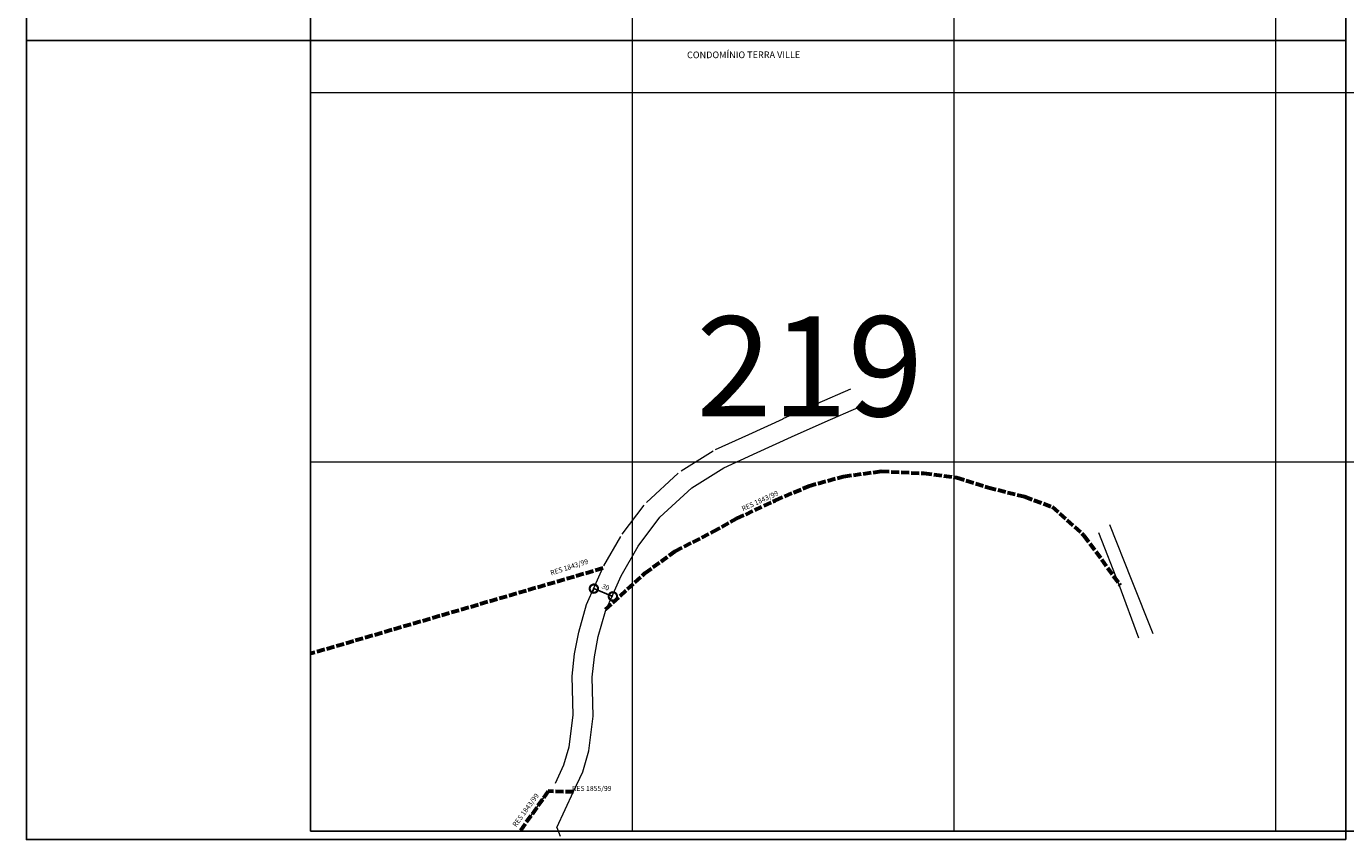
# Model space of a CAD drawing. Extents: x 182678 to 186638, y 1657646 to 1661246.
# Drawn here: x 182678 to 184658, y 1657646 to 1658867 of the extents above; entities that cross this region are included whole.
import ezdxf

# ---------------------------------------------------------------- set-up
doc = ezdxf.new("R2010")
doc.units = 0
doc.header["$MEASUREMENT"] = 0
doc.header["$XCLIPFRAME"] = 2
doc.linetypes.add('ACAD_ISO02W100', pattern=[15, 12, -3])
doc.layers.get('Defpoints').update_dxf_attribs({"linetype": 'CONTINUOUS'})
for name, color, linetype in [('Divisão_1956', 3, 'CONTINUOUS'), ('P-Gauss_Krueger', 3, 'CONTINUOUS'), ('P-Imagem_raster', 250, 'CONTINUOUS'), ('Texto_1956', 3, 'CONTINUOUS')]:
    doc.layers.add(name, color=color, linetype=linetype)
for name, color, linetype, lineweight in [('P-Ident_Area_Comp', 7, 'CONTINUOUS', 40), ('P-Ident_resolução', 2, 'CONTINUOUS', 30), ('P-Lim_trac_viario', 1, 'CONTINUOUS', 20), ('P-Lim_UEU_proj', 6, 'ACAD_ISO02W100', 60), ('P-Malha', 7, 'CONTINUOUS', 9), ('P-Texto_Geral', 5, 'CONTINUOUS', 20)]:
    doc.layers.add(name, color=color, linetype=linetype, lineweight=lineweight)
doc.styles.add('SIMPLEX', font='simplex.shx')
doc.dimstyles.get("Standard").update_dxf_attribs({"dimtxt": 0.18, "dimasz": 0.18, "dimexe": 0.18, "dimexo": 0.0625, "dimgap": 0.09, "dimtad": 0, "dimtih": 1, "dimtoh": 1, "dimdec": 4, "dimzin": 0, "dimdsep": 46, "dimtxsty": 'Standard', "dimcen": 0.09, "dimadec": 0, "dimazin": 0, "dimtfac": 1, "dimtdec": 4, "dimtofl": 0, "dimtmove": 0, "dimatfit": 3, "dimfxl": 0, "dimtolj": 1, "dimtzin": 0, "dimarcsym": 0})
picture_1 = doc.add_image_def('image1.tif', size_in_pixel=(14016, 19866))

# ---------------------------------------------------------------- blocks, each defined once
blk = doc.blocks.new('_DotSmall')
at = {"layer": 'P-Texto_Geral', "color": 0, "const_width": 0.5}
blk.add_lwpolyline([(-0.0625, 0, 1), (0.0625, 0, 1)], format="xyb", close=True, dxfattribs=at)
blk = doc.blocks.new('*D10')
at = {"layer": 'Defpoints', "color": 0, "linetype": 'Continuous'}
for p in [(183528.5, 1658019.2), (183557.1, 1658007.5), (183558.6, 1658011.5)]:
    blk.add_point(p, dxfattribs=at)
at = {"layer": 'P-Texto_Geral', "color": 0, "linetype": 'Continuous', "lineweight": -2}
for p, q in [((183528.5, 1658019.3), (183530.1, 1658023.3)), ((183530.1, 1658023.1), (183558.6, 1658011.5))]:
    blk.add_line(p, q, dxfattribs=at)
at = {"layer": 'P-Texto_Geral', "color": 0, "linetype": 'Continuous', "lineweight": -2, "xscale": 25, "yscale": 25, "zscale": 25}
for p, rotation in [((183530.1, 1658023.1), 157.8254694668088), ((183558.6, 1658011.5), 337.8254694668088)]:
    blk.add_blockref('_DotSmall', p, dxfattribs=dict(at, rotation=rotation))
at = {"layer": 'P-Texto_Geral', "color": 0, "linetype": 'Continuous', "insert": (183547.7, 1658025.4), "char_height": 7.5, "attachment_point": 5, "rotation": 337.8255}
blk.add_mtext('\\A1;30', dxfattribs=at)

msp = doc.modelspace()

# ---------------------------------------------------------------- linework, layer by layer
at = {"layer": 'Divisão_1956'}
for points in [[(184658.5, 1658846.3), (182678.5, 1658846.3), (182678.5, 1660046.3), (184658.5, 1660046.3)], [(184658.5, 1657646.3), (182678.5, 1657646.3), (182678.5, 1658846.3), (184658.5, 1658846.3)]]:
    msp.add_lwpolyline(points, close=True, dxfattribs=at)
at = {"layer": 'P-Gauss_Krueger'}
msp.add_lwpolyline([(185518, 1660431), (183105, 1660431), (183105, 1657659), (185518, 1657659)], close=True, dxfattribs=at)
msp.add_lwpolyline([(185518, 1660431), (183105, 1660431), (183105, 1657659), (185518, 1657659)], close=True, dxfattribs=at)
at = {"layer": 'P-Lim_trac_viario'}
for p, q in [((183865.2, 1658301.2), (183915.7, 1658322.9)), ((183814.2, 1658278.4), (183864.7, 1658301)), ((183877, 1658273.7), (183927.5, 1658295.4)), ((183762.5, 1658254.6), (183814, 1658278.2)), ((183826.5, 1658251), (183877, 1658273.7)), ((183712.7, 1658231.9), (183762.6, 1658254.6)), ((183775, 1658227.3), (183826.5, 1658251)), ((183661.2, 1658200.1), (183709.2, 1658230.1)), ((183725.1, 1658204.6), (183775, 1658227.3)), ((183677.1, 1658174.7), (183725.1, 1658204.6)), ((183609, 1658152.4), (183656.7, 1658196.7)), ((183629.3, 1658130.4), (183677.1, 1658174.7)), ((183572.4, 1658104.7), (183605.4, 1658148.5)), ((183596.4, 1658086.7), (183629.3, 1658130.4)), ((183545, 1658057.4), (183570.4, 1658101.6)), ((183571, 1658042.5), (183596.4, 1658086.7)), ((183531.5, 1658027.2), (183543.5, 1658054.5)), ((183559, 1658015.1), (183571, 1658042.5))]:
    msp.add_line(p, q, dxfattribs=at)
at = {"layer": 'P-Lim_trac_viario', "linetype": 'Continuous'}
msp.add_line((183474.5, 1657664.4), (183479.4, 1657651.4), dxfattribs=at)
at = {"layer": 'P-Lim_trac_viario'}
for points in [[(184287.4, 1658107.5), (184318, 1658029.3), (184347.4, 1657949.1)], [(184304, 1658119.2), (184336.4, 1658037.2), (184368.8, 1657955.9)], [(183472.4, 1657731.2), (183485.2, 1657758.8), (183493.1, 1657785.7), (183499.2, 1657833), (183497.5, 1657891.5), (183501.2, 1657925.2), (183507.5, 1657957.9), (183519.3, 1657999.4), (183531.5, 1658027.2)], [(183499.6, 1657718.6), (183513.3, 1657748.2), (183522.6, 1657779.5), (183529.2, 1657831.5), (183527.6, 1657890.3), (183530.9, 1657920.7), (183536.7, 1657951), (183547.6, 1657989.2), (183559, 1658015.1)], [(183460.7, 1657717.8), (183432.1, 1657677.4)], [(183474.5, 1657664.4), (183499.6, 1657718.6)]]:
    msp.add_lwpolyline(points, dxfattribs=at)
at = {"layer": 'P-Lim_UEU_proj'}
for points in [[(183547.5, 1657991.7), (183606.7, 1658046.3), (183652.2, 1658079.3), (183709.1, 1658108.8), (183744.4, 1658128.2), (183802.4, 1658155.5), (183852.4, 1658177.1), (183904.7, 1658191.7), (183961.2, 1658199.3), (184025.4, 1658196.3), (184074.2, 1658190.2), (184121.6, 1658174.9), (184176.5, 1658161.2), (184217.8, 1658145.9), (184265.5, 1658103.1), (184320.1, 1658028.1)], [(183543.5, 1658053.6), (183105.6, 1657925.6)], [(183499.3, 1657717.9), (183461.7, 1657718.8), (183419.2, 1657659)]]:
    msp.add_lwpolyline(points, dxfattribs=at)
at = {"layer": 'P-Malha'}
for p, q in [((183587.6, 1660431), (183587.6, 1657659)), ((184070.2, 1660431), (184070.2, 1657659)), ((184552.8, 1660431), (184552.8, 1657659)), ((183105, 1658767.8), (185518, 1658767.8)), ((183105, 1658213.4), (185518, 1658213.4))]:
    msp.add_line(p, q, dxfattribs=at)

# ---------------------------------------------------------------- texts
at = {"layer": 'P-Ident_Area_Comp', "linetype": 'Continuous', "style": 'SIMPLEX'}
msp.add_text('CONDOMÍNIO TERRA VILLE', height=10, rotation=0.0951, dxfattribs=at).set_placement((183669.9, 1658819.5))
at = {"layer": 'P-Ident_resolução', "lineweight": 30, "char_height": 7.508, "width": 77.856, "attachment_point": 1, "style": 'SIMPLEX'}
for s, insert, rotation in [('RES 1843/99', (183750.9, 1658146.1), 24.4734), ('RES 1843/99', (183463.9, 1658050), 17.8776), ('RES 1843/99', (183407.3, 1657669), 53.7771), ('RES 1855/99', (183497.5, 1657726.9), 359.994)]:
    msp.add_mtext(s, dxfattribs=dict(at, insert=insert, rotation=rotation))
at = {"layer": 'Texto_1956', "insert": (183683.8, 1658431.9), "char_height": 150, "width": 229.299, "attachment_point": 1}
msp.add_mtext('219', dxfattribs=at)

# ---------------------------------------------------------------- dimensions: what is measured, and where the dimension line sits
at = {"layer": 'P-Texto_Geral', "linetype": 'Continuous'}
dim = msp.add_aligned_dim(p1=(183528.5, 1658019.2), p2=(183557.1, 1658007.5), distance=4.2, text='30', dimstyle='Standard', override={"dimtxt": 7.5, "dimasz": 25, "dimgap": 5, "dimtad": 1, "dimtih": 0, "dimtoh": 0, "dimdec": 0, "dimblk": 'DOTSMALL', "dimse1": 0, "dimse2": 1, "dimtdec": 0, "dimtmove": 0, "dimldrblk": 'DotSmall'}, dxfattribs=at)
dim.commit()
dim.dimension.update_dxf_attribs({"geometry": '*D10', "text_midpoint": (183547.7, 1658025.4)})

# ---------------------------------------------------------------- referenced raster images: frames only (the image files are external)
at = {"layer": 'P-Imagem_raster', "linetype": 'Continuous'}
image = msp.add_image(picture_1, insert=(182813, 1656592.5), size_in_units=(2970.6, 4210.4), rotation=0.3296, dxfattribs=at)
image.set_boundary_path([(1406.2, 14841.4), (1481.4, 1762.5), (12866.4, 1828), (12791.2, 14906.8), (1406.2, 14841.4)])

doc.saveas('drawing.dxf')
